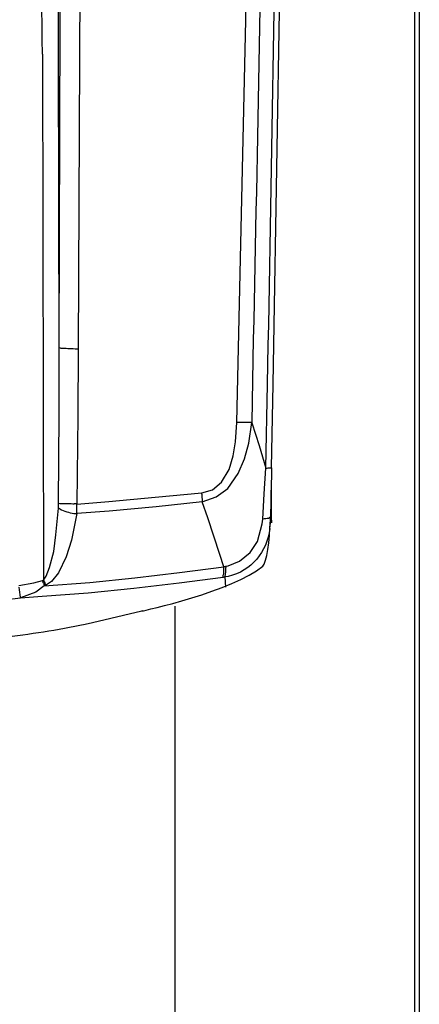
# Model space of a CAD drawing. Extents: x 0 to 4190, y 0 to 2777.
# Drawn here: x 1129 to 1204, y 956 to 1142 of the extents above; entities that cross this region are included whole.
import ezdxf

# ---------------------------------------------------------------- set-up
doc = ezdxf.new("R2010")
doc.units = 0
doc.header["$LTSCALE"] = 0.1
doc.layers.get('0').update_dxf_attribs({"linetype": 'CONTINUOUS'})

msp = doc.modelspace()

# ---------------------------------------------------------------- linework, layer by layer
at = {"color": 2}
msp.add_line((1158.2, 1030.75), (1158.2, 743.22), dxfattribs=at)
for points in [[(1177.39, 1357.25), (1176.89, 1303.15, -0.001874), (1173, 1081.22), (1172.75, 1065.41), (1169.87, 1065.41), (1171.56, 1141.42, 0.001429), (1174.52, 1303.15), (1175.03, 1357.25), (1177.39, 1357.25), (1177.56, 1362.16), (1176.97, 1365.21)], [(1175.36, 1056.79), (1175.7, 1072.68, 0.001518), (1179.34, 1310), (1179.76, 1357.25)], [(1128.7, 1034.64), (1131.57, 1035.14), (1133.18, 1035.57), (1133.35, 1035.65), (1133.43, 1035.57), (1133.43, 1035.4), (1133.52, 1035.31), (1133.6, 1035.14), (1133.6, 1035.06), (1133.69, 1034.89), (1133.69, 1034.8), (1133.77, 1034.64), (1133.52, 1034.55), (1142.14, 1035.23), (1150.59, 1036.07), (1159.05, 1037.09), (1167.42, 1038.18), (1166.65, 1040.47), (1164.38, 1047.4), (1163.36, 1050.44), (1165.97, 1051.38), (1168.18, 1052.98), (1170.12, 1055.77), (1171.31, 1058.56), (1172.15, 1061.52), (1172.75, 1065.41), (1172.75, 1065.33), (1174.1, 1061.1), (1175.36, 1056.79), (1175.62, 1056.79), (1175.79, 1056.87), (1176.46, 1056.87), (1176.72, 1072.68, 0.0016), (1180.26, 1309.99)], [(1167.67, 1036.24), (1167.33, 1036.16), (1158.97, 1035.06), (1150.43, 1034.05), (1141.8, 1033.2), (1133.1, 1032.53), (1129.03, 1032.27), (1122.78, 1031.51, -0.003872), (1122.18, 1031.45)], [(1129.03, 1032.27), (1129.03, 1032.43, 0.022333), (1128.78, 1034.3)]]:
    msp.add_lwpolyline(points, format="xyb", dxfattribs=at)
for points in [[(1203.42, 1359.11), (1203.42, 743.22)], [(1136.3, 1079.53), (1136.22, 1135.07), (1136.13, 1189.27), (1136.13, 1215.9), (1135.89, 1221.73), (1134.95, 1227.48), (1134.37, 1229.42), (1133.52, 1231.03), (1132.92, 1231.45)], [(1136.56, 1079.44), (1136.31, 1079.53), (1136.56, 1161.79), (1136.56, 1188.84), (1136.47, 1202.37), (1136.14, 1215.9)], [(1139.26, 1215.9), (1139.86, 1215.9), (1140.2, 1202.37), (1140.27, 1188.84), (1140.27, 1161.71), (1139.94, 1079.36)], [(1204.35, 1166.94), (1204.35, 824.54)], [(1133.18, 1134.99), (1133.35, 1035.65), (1133.85, 1036.41), (1134.53, 1038.02), (1135.29, 1041.06), (1135.72, 1044.19), (1136.22, 1049.27)], [(1136.47, 1049.1), (1136.22, 1049.26), (1136.22, 1050.19), (1136.31, 1066.85), (1136.31, 1079.53)], [(1139.94, 1079.36), (1139.86, 1066.68), (1139.69, 1050.03), (1139.18, 1050.03)], [(1139.35, 1079.36), (1139.94, 1079.36)], [(1163.27, 1051.89), (1163.27, 1052.14), (1165.3, 1052.73), (1167, 1054.17), (1168.43, 1056.53), (1169.19, 1059.15), (1169.61, 1061.77), (1169.87, 1065.41)], [(1167.84, 1038.27), (1168.27, 1038.36), (1170.38, 1039.21), (1172.41, 1040.89), (1173.76, 1042.92), (1174.69, 1046.3), (1174.77, 1047.15), (1175.03, 1051.97), (1175.36, 1056.78)], [(1176.46, 1056.87), (1176.38, 1052.22), (1176.38, 1047.57), (1176.3, 1047.49), (1176.21, 1047.49), (1175.88, 1047.32), (1175.62, 1047.32), (1175.36, 1047.23), (1175.03, 1047.23), (1174.77, 1047.15)], [(1139.69, 1048.25), (1139.69, 1050.02), (1145.69, 1050.53), (1154.48, 1051.29), (1163.28, 1052.13)], [(1136.22, 1050.19), (1136.47, 1050.11)], [(1163.36, 1050.44), (1154.65, 1049.51), (1145.77, 1048.68), (1139.68, 1048.24)], [(1163.36, 1050.62), (1163.36, 1050.45)], [(1139.1, 1048.25), (1139.69, 1048.25), (1138.67, 1043.18), (1137.66, 1040.05), (1136.22, 1037.01), (1134.87, 1035.4), (1133.77, 1034.64)], [(1176.12, 1045.37), (1176.38, 1047.57), (1176.46, 1046.47)], [(1167.33, 1036.16), (1167.33, 1036.58), (1167.42, 1036.84), (1167.42, 1038.19)], [(1167.42, 1038.18), (1167.84, 1038.27), (1167.84, 1038.02)], [(1168.27, 1036.33), (1167.67, 1036.24), (1167.67, 1036.41)], [(1167.84, 1034.3), (1167.67, 1036.24)], [(1133.18, 1035.57), (1133.18, 1035.48), (1133.26, 1035.32), (1133.26, 1035.23), (1133.35, 1035.06), (1133.43, 1034.97), (1133.43, 1034.8), (1133.52, 1034.72), (1133.52, 1034.55), (1131.91, 1033.37), (1129.04, 1032.28)], [(1141.21, 1027.36), (1142.64, 1027.62), (1151.95, 1029.82), (1152.03, 1029.82), (1151.95, 1029.82)]]:
    msp.add_lwpolyline(points, dxfattribs=at)
for points in [[(1133.18, 1134.99), (1132.66, 1164.66), (1133.24, 1194.34), (1132.92, 1224.01)], [(1136.56, 1079.44), (1137.59, 1079.48), (1138.35, 1079.4), (1139.35, 1079.36)], [(1174.77, 1038.27), (1176.46, 1039.73), (1176.42, 1054.55), (1176.42, 1054.55)], [(1163.27, 1051.89), (1163.25, 1051.24), (1163.29, 1051.19), (1163.36, 1050.62)], [(1136.47, 1050.11), (1137.28, 1050.07), (1138.46, 1050.2), (1139.18, 1050.03)], [(1136.47, 1049.1), (1137.28, 1048.61), (1138.19, 1048.43), (1139.1, 1048.25)], [(1176.12, 1045.37), (1175.56, 1041), (1172.69, 1037.36), (1168.27, 1036.33)], [(1152.03, 1029.82), (1152.03, 1029.82), (1169.33, 1033.6), (1174.77, 1038.27)], [(1167.67, 1036.41), (1167.76, 1036.64), (1167.87, 1037.77), (1167.84, 1038.02)], [(1125.49, 1024.82), (1130.76, 1025.47), (1136.02, 1026.2), (1141.21, 1027.36)]]:
    msp.add_open_spline(points, degree=3, dxfattribs=at)

doc.saveas('drawing.dxf')
